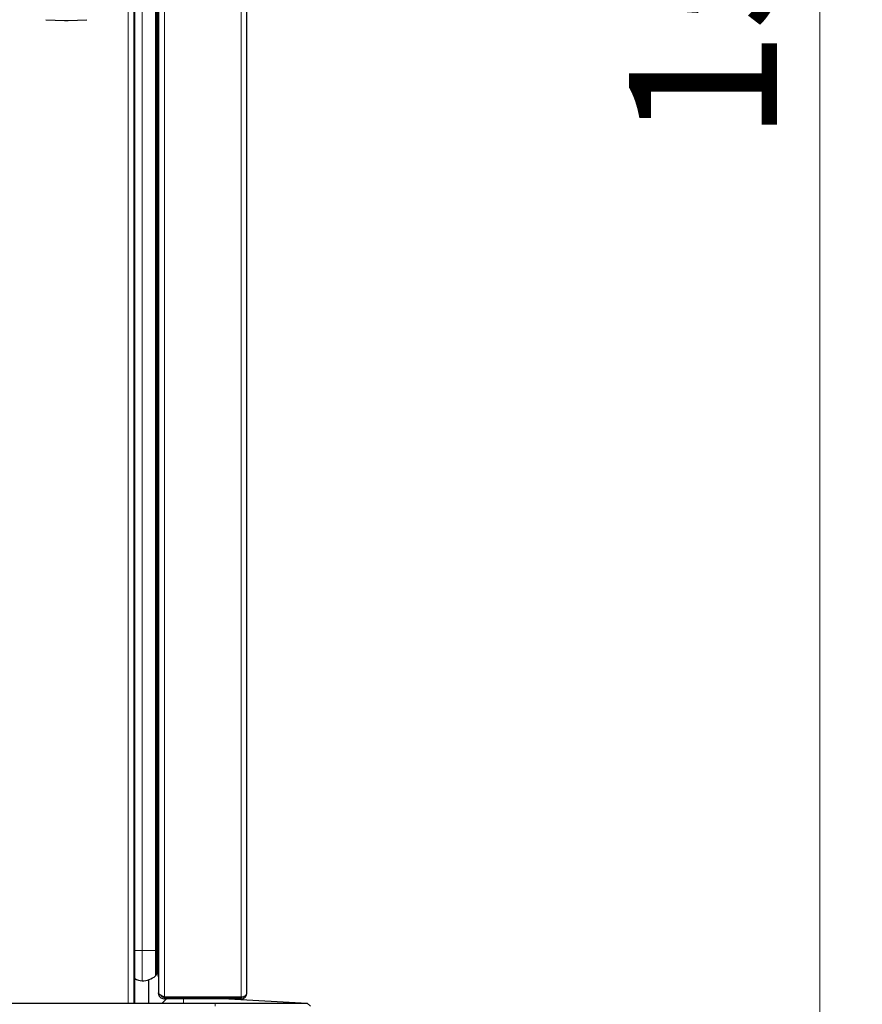
# Model space of a CAD drawing. Units: millimetres. Extents: x 0 to 210, y 0 to 297.
# Drawn here: x 172 to 191, y 215 to 238 of the extents above; entities that cross this region are included whole.
import ezdxf

# ---------------------------------------------------------------- set-up
doc = ezdxf.new("R2010")
doc.units = ezdxf.units.MM
doc.styles.add('SLDTEXTSTYLE0', font='TXT', dxfattribs={"width": 0.75})
doc.dimstyles.new('SLDDIMSTYLE3', dxfattribs={"dimtxt": 3.5, "dimasz": 3.302, "dimexe": 0, "dimexo": 0.0625, "dimgap": 0.875, "dimtad": 1, "dimdec": 0, "dimlfac": 20, "dimrnd": 1e-09, "dimzin": 12, "dimdsep": 46, "dimtxsty": 'SLDTEXTSTYLE0', "dimsah": 1, "dimcen": 0.09, "dimadec": 0, "dimazin": 3, "dimtol": 1, "dimtp": 3, "dimtm": 3, "dimtfac": 1, "dimtdec": 0, "dimtofl": 0, "dimtmove": 0, "dimatfit": 3, "dimfxl": 1, "dimfrac": 2, "dimtolj": 1, "dimarcsym": 0})

# ---------------------------------------------------------------- blocks, each defined once
blk = doc.blocks.new('_D_3')
at = {"color": 7, "linetype": 'Continuous', "lineweight": 0}
for p, q in [((177.808, 281.556), (191.5, 281.556)), ((190.5, 204.989), (190.5, 281.556)), ((177.343, 204.989), (191.5, 204.989))]:
    blk.add_line(p, q, dxfattribs=at)
at = {"color": 7, "linetype": 'Continuous', "lineweight": 18}
for points in [[(190.5, 281.556), (190, 278.254), (191, 278.254)], [(190.5, 204.989), (191, 208.291), (190, 208.291)]]:
    blk.add_solid(points, dxfattribs=at)
at = {"color": 7, "linetype": 'Continuous', "lineweight": 18, "char_height": 3.5, "attachment_point": 1, "rotation": 90, "style": 'SLDTEXTSTYLE0'}
for s, insert in [('±3', (185.988, 246.537)), ('1531', (185.988, 234.88))]:
    blk.add_mtext(s, dxfattribs=dict(at, insert=insert))

msp = doc.modelspace()

# ---------------------------------------------------------------- linework, layer by layer
at = {"color": 8, "linetype": 'Continuous', "lineweight": 18}
for p, q in [((175.01973, 277.55785), (175.01973, 214.69992)), ((176.82973, 214.69992), (176.82973, 277.55785)), ((174.16525, 214.55638), (174.16525, 276.64888)), ((174.31025, 214.55638), (174.31025, 276.64638)), ((174.49441, 215.79649), (174.49441, 275.62649)), ((174.81285, 215.79649), (174.81285, 275.62649)), ((174.86063, 215.79649), (174.86063, 275.62649)), ((174.32525, 215.79649), (174.49441, 215.79649)), ((174.49441, 215.79649), (174.81285, 215.79649)), ((174.49441, 215.08399), (174.49441, 215.79649)), ((174.81285, 215.1985), (174.81285, 215.79649)), ((174.81285, 215.79649), (174.831, 215.79649)), ((174.831, 215.79649), (174.86063, 215.79649)), ((174.86063, 215.79649), (174.87973, 215.79649)), ((175.47023, 214.55638), (175.47023, 214.65638)), ((176.76723, 214.69992), (176.76723, 214.69638)), ((176.82973, 214.65638), (176.82973, 214.69638)), ((176.22023, 214.48138), (176.22023, 214.55638))]:
    msp.add_line(p, q, dxfattribs=at)
at = {"color": 7, "linetype": 'Continuous', "lineweight": 25}
for p, q in [((176.96973, 214.79638), (176.96973, 277.46138)), ((174.87973, 277.38464), (174.87973, 214.79992)), ((174.30525, 214.55638), (174.30525, 276.64638)), ((174.32525, 214.55638), (174.32525, 276.64638)), ((174.831, 215.79649), (174.831, 275.62649)), ((172.22403, 237.78115), (172.66192, 237.75863)), ((172.74853, 237.75863), (173.18642, 237.78115)), ((174.831, 215.23705), (174.831, 215.79649)), ((174.86063, 215.25457), (174.86063, 215.79649)), ((174.64973, 214.55638), (174.64973, 215.10872)), ((174.86063, 215.25457), (174.87973, 215.17032)), ((174.87973, 214.79992), (174.87973, 214.79638)), ((174.97023, 214.55638), (175.07023, 214.65638)), ((175.01973, 214.69992), (176.82973, 214.69992)), ((175.01973, 214.69638), (175.01973, 214.65638)), ((176.82973, 214.69638), (175.01973, 214.69638)), ((176.82973, 214.65638), (175.01973, 214.65638)), ((175.21973, 214.69992), (175.21973, 214.69638)), ((176.21973, 214.69992), (176.21973, 214.69638)), ((176.54439, 214.65638), (178.39523, 214.55638)), ((139.66523, 214.55638), (176.22023, 214.55638)), ((176.22023, 214.55638), (178.39523, 214.55638)), ((178.47023, 214.48138), (178.39523, 214.55638))]:
    msp.add_line(p, q, dxfattribs=at)
at = {"color": 7, "linetype": 'Continuous', "lineweight": 25, "flags": 128}
msp.add_lwpolyline([(176.76723, 214.69638), (176.79893, 214.6995), (176.80094, 214.69992)], dxfattribs=at)
at = {"color": 7, "linetype": 'Continuous', "lineweight": 25}
for centre, radius, start, end in [((174.49441, 215.58399), 0.5, 270, 309.559199), ((174.781, 215.23705), 0.05, 309.559199, 0), ((174.846, 215.25125), 0.015, 12.769526, 180), ((176.82973, 214.79638), 0.14, 270, 0), ((176.82973, 214.79638), 0.1, 270, 291.324988)]:
    msp.add_arc(centre, radius, start, end, dxfattribs=at)
for centre, major_axis, ratio, start_param, end_param in [((174.49441, 215.42149), (0, 0.3375), 0.96296296, 2.59416595, 3.14159265), ((176.82973, 214.79638), (0.14, 0), 0.6890319, 4.71238898, 6.28318531)]:
    msp.add_ellipse(centre, major_axis=major_axis, ratio=ratio, start_param=start_param, end_param=end_param, dxfattribs=at)
for points, knots in [([(172.66192, 237.75863), (172.66521, 237.75884), (172.67179, 237.75927), (172.68674, 237.75965), (172.70341, 237.7598), (172.72039, 237.75971), (172.73559, 237.75937), (172.74439, 237.75895), (172.74791, 237.75867), (172.74853, 237.75863)], [0, 0, 0, 0, 0.16106932, 0.32214349, 0.48310613, 0.64397946, 0.80484199, 0.9657732, 1, 1, 1, 1]), ([(175.01973, 214.69992), (175.00243, 214.70778), (174.96783, 214.72352), (174.92295, 214.74713), (174.89136, 214.77073), (174.88042, 214.78837), (174.87984, 214.79806), (174.87973, 214.79992)], [0, 0, 0, 0, 0.23595581, 0.47199076, 0.70802629, 0.94406189, 1, 1, 1, 1]), ([(174.87973, 214.79638), (174.8816, 214.77909), (174.88534, 214.74449), (174.91434, 214.6996), (174.95625, 214.66801), (174.99435, 214.65708), (175.01565, 214.65649), (175.01973, 214.65638)], [0, 0, 0, 0, 0.23595581, 0.47199076, 0.70802629, 0.94406189, 1, 1, 1, 1]), ([(174.93966, 214.73946), (174.94179, 214.73563), (174.95038, 214.72016), (174.97886, 214.70183), (175.00588, 214.69823), (175.01973, 214.69638)], [0, 0, 0, 0, 0.13824353, 0.55829227, 1, 1, 1, 1])]:
    msp.add_open_spline(points, degree=3, knots=knots, dxfattribs=at)

# ---------------------------------------------------------------- dimensions: what is measured, and where the dimension line sits
at = {"color": 7, "linetype": 'Continuous', "lineweight": 18}
dim = msp.add_linear_dim(base=(190.49991, 281.55638), p1=(176.34273, 204.98888), p2=(176.80775, 281.55638), angle=90, dimstyle='SLDDIMSTYLE3', dxfattribs=at)
dim.commit()
dim.dimension.update_dxf_attribs({"geometry": '_D_3', "text_midpoint": (190.49991, 243.27263), "dimtype": 160})

doc.saveas('drawing.dxf')
